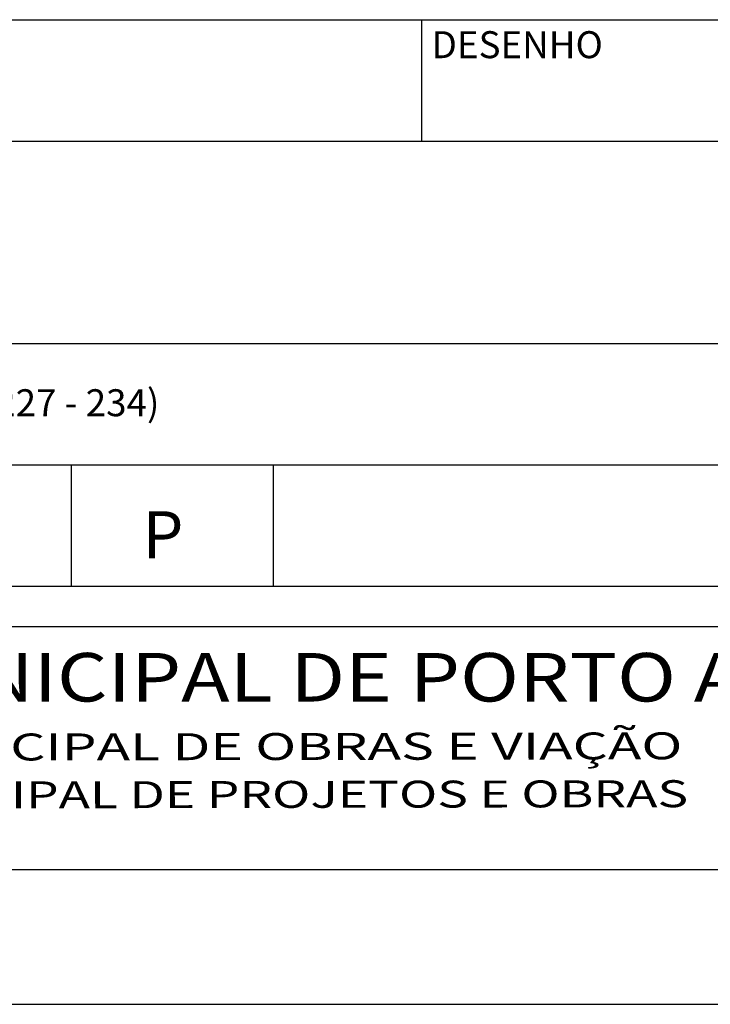
# Model space of a CAD drawing. Extents: x 179637 to 183867, y 1667451 to 1668843.
# Drawn here: x 182608 to 182659, y 1667451 to 1667524 of the extents above; entities that cross this region are included whole.
import ezdxf
from ezdxf.enums import TextEntityAlignment as Align

# ---------------------------------------------------------------- set-up
doc = ezdxf.new("R2010")
doc.units = 0
doc.header["$LTSCALE"] = 5
doc.header["$MEASUREMENT"] = 0
for name, color, linetype in [('D-SELO-LINF', 7, 'CONTINUOUS'), ('D-SELO-LING', 41, 'CONTINUOUS'), ('T-TEXG', 7, 'CONTINUOUS'), ('T-TEXP', 7, 'CONTINUOUS')]:
    doc.layers.add(name, color=color, linetype=linetype)
doc.styles.add('ROMAND', font='romand', dxfattribs={"height": 0.2})
doc.styles.add('ROMANS', font='romans.shx', dxfattribs={"height": 1.5})

msp = doc.modelspace()

# ---------------------------------------------------------------- linework, layer by layer
at = {"layer": 'D-SELO-LINF'}
for p, q in [((182637.468, 1667515.402), (182637.468, 1667524.402)), ((182546.468, 1667491.402), (182711.468, 1667491.402)), ((182611.468, 1667482.402), (182611.468, 1667491.402)), ((182626.468, 1667482.402), (182626.468, 1667491.402)), ((182546.468, 1667482.402), (182711.468, 1667482.402)), ((181771.468, 1667451.402), (182721.468, 1667451.402))]:
    msp.add_line(p, q, dxfattribs=at)
at = {"layer": 'D-SELO-LING'}
for p, q in [((182546.468, 1667524.402), (182711.468, 1667524.402)), ((182546.468, 1667515.402), (182711.468, 1667515.402)), ((182546.468, 1667500.402), (182711.468, 1667500.402)), ((182546.468, 1667479.402), (182711.468, 1667479.402)), ((182546.468, 1667461.402), (182711.468, 1667461.402))]:
    msp.add_line(p, q, dxfattribs=at)

# ---------------------------------------------------------------- texts
at = {"layer": 'D-SELO-LINF', "style": 'ROMANS'}
msp.add_text('SEÇÕES (ESTACA 227 - 234)', height=2, dxfattribs=at).set_placement((182583.518, 1667495.003))
msp.add_text('P', height=3.5, dxfattribs=at).set_placement((182618.267, 1667484.462), align=Align.CENTER)
at = {"layer": 'T-TEXG', "style": 'ROMAND', "width": 1.2}
msp.add_text('PREFEITURA MUNICIPAL DE PORTO ALEGRE', height=3.6, dxfattribs=at).set_placement((182559.553, 1667473.85))
at = {"layer": 'T-TEXP', "style": 'ROMANS'}
msp.add_text('DESENHO', height=2, dxfattribs=at).set_placement((182638.186, 1667521.549))
for s, width, p in [('SECRETARIA MUNICIPAL DE OBRAS E VIAÇÃO', 1.5, (182571.891, 1667469.413)), ('ESCRITÓRIO MUNICIPAL DE PROJETOS E OBRAS', 1.4, (182571.949, 1667465.863))]:
    msp.add_text(s, height=2, rotation=0.10488, dxfattribs=dict(at, width=width)).set_placement(p)

doc.saveas('drawing.dxf')
